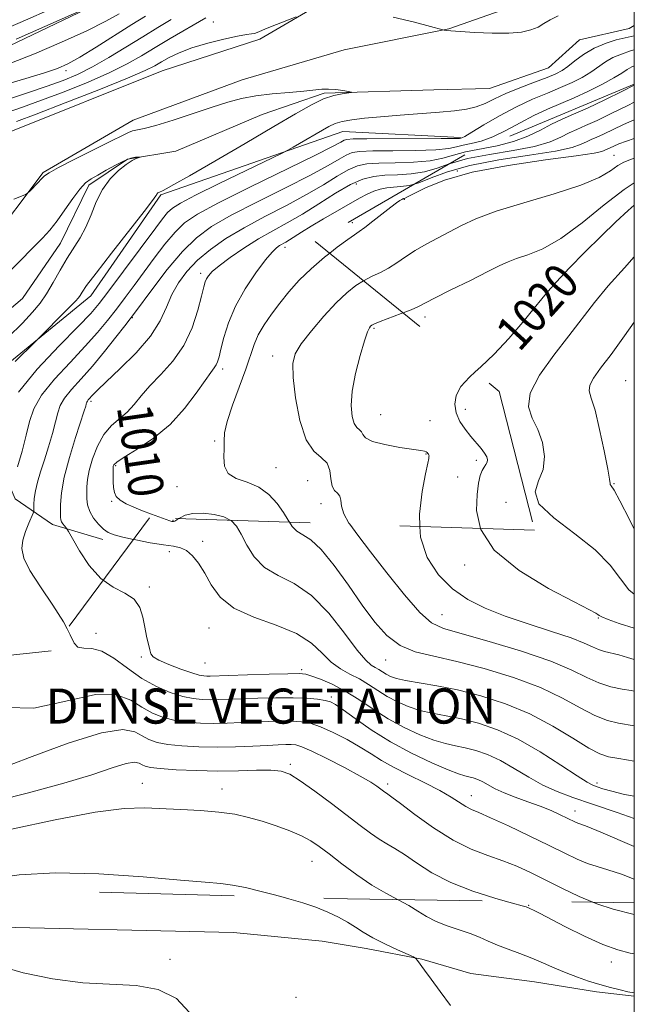
# Model space of a CAD drawing. Extents: x 2059800 to 2062700, y 344800 to 347700.
# Drawn here: x 2062360 to 2062500, y 346570 to 346795 of the extents above; entities that cross this region are included whole.
import ezdxf
from ezdxf.enums import TextEntityAlignment as Align

# ---------------------------------------------------------------- set-up
doc = ezdxf.new("R2010")
doc.units = 0
doc.header["$MEASUREMENT"] = 0
for name, pattern in [('DGN Style 2', [51.195507, 30.717304, -20.478203]), ('DGN Style 3', [71.67371, 51.195507, -20.478203]), ('rvrstm', [117.1, 50, -3.9, 0.5, -3.9, 0.5, -3.9, 0.5, -3.9, 50])]:
    doc.linetypes.add(name, pattern=pattern)
for name, color, linetype, lineweight in [('32000', 7, 'Continuous', 0), ('DENSE LABEL', 7, 'Continuous', 0), ('DTM HARD BREAKLINE', 7, 'Continuous', 0), ('DTM OBSCURED SPOT', 7, 'Continuous', 0), ('DTM SPOT ELEVATION', 2, 'Continuous', 13), ('INDEX CONTOUR', 41, 'Continuous', 13), ('INDEX CONTOUR DASHED', 41, 'DGN Style 3', 13), ('INDEX CONTOUR LABEL', 244, 'Continuous', 0), ('INTERMEDIATE CONTOUR', 44, 'Continuous', 0), ('INTERMEDIATE CONTOUR DASHED', 44, 'DGN Style 3', 0), ('OBSCURED GROUND BOUNDARY', 84, 'DGN Style 2', 0), ('STREAM - RIVER SINGLE LINE', 142, 'rvrstm', 0)]:
    doc.layers.add(name, color=color, linetype=linetype, lineweight=lineweight)
doc.styles.add('Style-ITALICS', font='ITALICS.shx')
doc.styles.add('Style-WORKING', font='WORKING.shx')

msp = doc.modelspace()

# ---------------------------------------------------------------- linework, layer by layer
at = {"layer": '32000', "flags": 128}
msp.add_lwpolyline([(2060000, 345000), (2062500, 345000), (2062500, 347500), (2060000, 347500), (2060000, 345000)], dxfattribs=at)
at = {"layer": 'DTM HARD BREAKLINE'}
for points in [[(2062141.565, 346808.244, 998.406), (2062178.739, 346804.902, 1002.551), (2062216.464, 346798.372, 1003.865), (2062243.643, 346790.098, 1005.179), (2062267.701, 346773.612, 1007.133), (2062286.977, 346767.276, 1008.751), (2062318.415, 346771.047, 1009.964), (2062346.759, 346783.866, 1011.278), (2062383.878, 346801.665, 1012.12), (2062404.698, 346818.32, 1014.816), (2062415.703, 346828.755, 1016.399), (2062439.185, 346835.818, 1016.635), (2062458.931, 346841.54, 1015.928), (2062483.619, 346861.649, 1015.692), (2062500, 346874.809, 1015.205)], [(2062414.63, 346790.45, 1001.52), (2062446.4, 346809.07, 1003.07), (2062477.39, 346824.63, 1004.34), (2062492.26, 346841.05, 1004.65), (2062500, 346850.468, 1005.021)], [(2062500, 346815.426, 1003.87), (2062496.93, 346810.67, 1003.64), (2062477.01, 346799.67, 1002.88), (2062457.72, 346792.83, 1002.05), (2062433.86, 346788.01, 1001.16), (2062410.6, 346781.2, 1000.92), (2062385.73, 346772.01, 1000.74), (2062365.21, 346760.02, 1000.16), (2062352.41, 346743.22, 999.61), (2062343.02, 346732.16, 999.41), (2062335.15, 346726.65, 998.9), (2062333.42, 346719.9, 998.04), (2062333.939, 346719.375, 998.071), (2062334.758, 346718.065, 998.131), (2062335.754, 346716.7, 998.199)], [(2062088.06, 346782.97, 992.79), (2062121.431, 346779.319, 994.138), (2062167.163, 346772.615, 994.744), (2062214.891, 346765.142, 996.867), (2062266.225, 346751.094, 999.26), (2062295.176, 346749.154, 999.933), (2062319.019, 346754.458, 1000.405), (2062356.707, 346768.966, 1000.742), (2062392.311, 346783.24, 1000.978), (2062414.63, 346790.45, 1001.52)], [(2062347.84, 346708.9, 999.17), (2062376.03, 346731.91, 1000.63), (2062392.01, 346754.99, 1000.15), (2062433.56, 346769.38, 1002.83), (2062460.38, 346768.01, 1003.81)], [(2062336.068, 346716.325, 998.219), (2062337.064, 346715.255, 998.279), (2062340.057, 346713.631, 998.462), (2062347.84, 346708.9, 999.17), (2062353.73, 346697.35, 1001.55), (2062358.83, 346685.61, 1004.61), (2062367.33, 346679.8, 1007.39), (2062378.82, 346676.36, 1009.53)], [(2062293.527, 346579.213, 994.789), (2062334.932, 346587.946, 994.541), (2062348.824, 346588.127, 994.081), (2062408.558, 346586.797, 994.647), (2062428.792, 346584.783, 995.072), (2062438.853, 346583.122, 995.497), (2062451.553, 346580.684, 996.063), (2062462.704, 346577.445, 996.487), (2062477.236, 346575.521, 997.018), (2062491.373, 346573.206, 997.584), (2062500, 346572.26, 997.854)]]:
    msp.add_polyline3d(points, dxfattribs=at)
at = {"layer": 'DTM OBSCURED SPOT'}
for p in [(2062495.34, 346763.99, 1015.1), (2062459.65, 346760.42, 1014.2), (2062447.53, 346753.97, 1014.1), (2062435.69, 346748.61, 1013.5), (2062476.17, 346733.42, 1019.3), (2062452.25, 346727.08, 1018.5), (2062498.02, 346712.6, 1025.2), (2062495.34, 346689.13, 1024.1), (2062394.8, 346680.74, 1012.1), (2062401.6, 346675.98, 1010.4), (2062393.94, 346673.56, 1009.6), (2062461.3, 346670.57, 1019.5), (2062389.38, 346665.56, 1008.3), (2062456.11, 346659.26, 1016.9), (2062491.78, 346658.47, 1019.9), (2062377.23, 346654.96, 1006.5), (2062402.98, 346656.22, 1009.2), (2062387.55, 346649.57, 1007.8), (2062402.08, 346648.2, 1009.1), (2062443.29, 346648.92, 1013.3), (2062424.16, 346646.71, 1008.3), (2062430.89, 346640.44, 1006.3), (2062421.58, 346625.07, 1000.3), (2062387.77, 346620.74, 998.7), (2062405.99, 346619.48, 998.6), (2062443.78, 346620.62, 1002.4), (2062491.46, 346620.83, 1010.4), (2062462.82, 346617.99, 1004.7), (2062486.51, 346614.46, 1006.6), (2062426.47, 346602.96, 997.2)]:
    msp.add_point(p, dxfattribs=at)
at = {"layer": 'DTM SPOT ELEVATION'}
for p in [(2062404.03, 346794.34, 1003.1), (2062370.4, 346783.31, 1007.6), (2062436.63, 346757.41, 1010.8), (2062420.32, 346743, 1012.5), (2062401.13, 346737.07, 1009.6), (2062385.49, 346726.93, 1006.1), (2062440.64, 346724.5, 1018.2), (2062417.56, 346718.24, 1015.4), (2062406.12, 346715.27, 1012.4), (2062376.06, 346707.84, 1008.3), (2062442.12, 346704.86, 1019.1), (2062461.47, 346706.03, 1020.5), (2062453.37, 346703.48, 1019.1), (2062404.27, 346698.86, 1013.8), (2062452.49, 346695.85, 1017.9), (2062381.73, 346693.22, 1012.2), (2062463.97, 346694.41, 1019.6), (2062418.32, 346692.75, 1014.9), (2062425.5, 346689.75, 1014.4), (2062459.69, 346690.6, 1018.9), (2062395.69, 346688.39, 1013.3), (2062380.8, 346685.1, 1011.9), (2062428.54, 346684.52, 1015.5), (2062470.73, 346684.87, 1021.7), (2062475.88, 346592.95, 1000.1), (2062394.15, 346580.66, 994.1), (2062494.79, 346580, 999.4), (2062422.87, 346571.99, 994.4)]:
    msp.add_point(p, dxfattribs=at)
at = {"layer": 'INDEX CONTOUR'}
for points in [[(2062357.576, 346784.903, 1010), (2062363.182, 346787.139, 1010), (2062369.401, 346789.762, 1010), (2062375.114, 346792.343, 1010), (2062379.445, 346794.525, 1010), (2062382.513, 346796.2681, 1010)], [(2062358.479, 346753.987, 1000), (2062360.22, 346754.626, 1000), (2062361.136, 346755.0071, 1000), (2062361.634, 346755.312, 1000), (2062362.143, 346755.801, 1000), (2062363.964, 346757.668, 1000), (2062364.842, 346758.592, 1000), (2062365.505, 346759.262, 1000), (2062366.5391, 346759.98, 1000), (2062368.703, 346761.165, 1000), (2062372.431, 346763.067, 1000), (2062380.757, 346767.244, 1000), (2062383.258, 346768.514, 1000), (2062384.664, 346769.195, 1000), (2062385.5889, 346769.523, 1000), (2062388.24, 346770.072, 1000), (2062390.8921, 346770.775, 1000), (2062394.812, 346771.991, 1000), (2062399.375, 346773.489, 1000), (2062403.738, 346774.942, 1000), (2062407.298, 346776.091, 1000), (2062410.4049, 346776.938, 1000), (2062413.65, 346777.549, 1000), (2062417.419, 346777.992, 1000), (2062421.291, 346778.323, 1000), (2062424.642, 346778.598, 1000), (2062428.748, 346779.032, 1000), (2062430.265, 346779.077, 1000), (2062431.9229, 346778.947, 1000), (2062433.543, 346778.72, 1000), (2062434.812, 346778.503, 1000), (2062435.471, 346778.375, 1000), (2062435.456, 346778.298, 1000), (2062433.38, 346778.028, 1000), (2062431.447, 346777.617, 1000), (2062429.093, 346776.823, 1000), (2062426.345, 346775.49, 1000), (2062422.767, 346773.446, 1000), (2062417.811, 346770.511, 1000), (2062411.274, 346766.684, 1000), (2062404.337, 346762.661, 1000), (2062398.528, 346759.313, 1000), (2062394.982, 346757.285, 1000), (2062393.26, 346756.323, 1000), (2062392.5331, 346755.947, 1000), (2062391.557, 346755.504, 1000), (2062391.365, 346755.384, 1000), (2062391.207, 346755.241, 1000), (2062391.08, 346755.072, 1000), (2062390.885, 346754.753, 1000), (2062390.122, 346753.686, 1000), (2062388.193, 346751.158, 1000), (2062380.758, 346741.6621, 1000), (2062377.243, 346737.128, 1000), (2062375.103, 346734.257, 1000), (2062374.076, 346732.765, 1000), (2062373.621, 346732.032, 1000), (2062373.235, 346731.485, 1000), (2062372.578, 346730.744, 1000), (2062371.3471, 346729.477, 1000), (2062363.255, 346721.385, 1000), (2062358.794, 346716.995, 1000)], [(2062457.742, 346762, 1010), (2062455.014, 346761.057, 1010), (2062452.165, 346760.22, 1010), (2062449.1309, 346759.756, 1010), (2062446.032, 346759.548, 1010), (2062443.127, 346759.413, 1010), (2062440.567, 346759.158, 1010), (2062438.07, 346758.541, 1010), (2062435.246, 346757.307, 1010), (2062431.831, 346755.322, 1010), (2062428.065, 346752.9191, 1010), (2062424.314, 346750.553, 1010), (2062420.851, 346748.554, 1010), (2062417.58, 346746.763, 1010), (2062414.313, 346744.903, 1010), (2062410.961, 346742.7919, 1010), (2062407.83, 346740.649, 1010), (2062405.327, 346738.792, 1010), (2062403.738, 346737.452, 1010), (2062402.879, 346736.5249, 1010), (2062402.445, 346735.822, 1010), (2062402.158, 346735.104, 1010), (2062401.834, 346733.949, 1010), (2062401.316, 346731.884, 1010), (2062400.455, 346728.628, 1010), (2062399.131, 346724.652, 1010), (2062397.235, 346720.621, 1010), (2062394.748, 346717.069, 1010), (2062392.028, 346714.0299, 1010), (2062389.523, 346711.41, 1010), (2062387.556, 346709.127, 1010), (2062385.941, 346707.146, 1010), (2062384.362, 346705.441, 1010), (2062380.737, 346702.3419, 1010), (2062379, 346700.325, 1010), (2062377.545, 346697.685, 1010), (2062376.428, 346694.778, 1010), (2062375.674, 346692.101, 1010), (2062375.281, 346690.024, 1010), (2062375.145, 346688.419, 1010), (2062375.132, 346687.035, 1010), (2062375.1591, 346685.66, 1010), (2062375.334, 346684.243, 1010), (2062375.81, 346682.774, 1010), (2062376.681, 346681.272, 1010), (2062377.799, 346679.871, 1010), (2062378.953, 346678.734, 1010), (2062380.04, 346677.963, 1010), (2062381.374, 346677.42, 1010), (2062383.377, 346676.908, 1010), (2062385.754, 346676.398, 1010)], [(2062463.727, 346714.62, 1020), (2062462.379, 346713.387, 1020), (2062460.472, 346711.289, 1020), (2062459.386, 346709.237, 1020), (2062459.062, 346707.208, 1020), (2062459.389, 346705.224, 1020), (2062460.24, 346703.312, 1020), (2062461.425, 346701.51, 1020), (2062462.736, 346699.854, 1020), (2062465.0591, 346697.112, 1020), (2062465.871, 346696.0589, 1020), (2062466.3521, 346695.226, 1020), (2062466.528, 346694.564, 1020), (2062466.449, 346694.011, 1020), (2062466.168, 346693.494, 1020), (2062465.76, 346692.902, 1020), (2062465.303, 346692.11, 1020), (2062464.865, 346690.972, 1020), (2062464.471, 346689.238, 1020), (2062464.135, 346686.635, 1020), (2062464.036, 346683.002, 1020), (2062464.955, 346678.888, 1020)], [(2062470.586, 346593.9249, 1000), (2062472.219, 346593.466, 1000), (2062474.452, 346592.847, 1000), (2062475.331, 346592.592, 1000), (2062475.674, 346592.468, 1000), (2062475.9, 346592.373, 1000), (2062476.299, 346592.193, 1000), (2062477, 346591.857, 1000), (2062478.345, 346591.178, 1000), (2062484.341, 346588.0569, 1000), (2062488.62, 346585.913, 1000), (2062492.795, 346584.024, 1000), (2062496.263, 346582.78, 1000), (2062499.073, 346582.069, 1000), (2062500, 346581.908, 1000)]]:
    msp.add_polyline3d(points, dxfattribs=at)
at = {"layer": 'INDEX CONTOUR DASHED'}
for points in [[(2062500, 346776.077, 1010), (2062498.54, 346775.368, 1010), (2062494.904, 346773.582, 1010), (2062491.499, 346771.948, 1010), (2062488.885, 346770.768, 1010), (2062486.883, 346769.898, 1010), (2062485.13, 346769.078, 1010), (2062483.2469, 346768.111, 1010), (2062480.775, 346767.052, 1010), (2062477.239, 346766.017, 1010), (2062472.4049, 346765.0861, 1010), (2062467.002, 346764.189, 1010), (2062461.996, 346763.22, 1010), (2062458.103, 346762.125, 1010), (2062457.742, 346762, 1010)], [(2062500, 346752.597, 1020), (2062498.622, 346751.403, 1020), (2062495.792, 346748.809, 1020), (2062492.416, 346745.57, 1020), (2062488.718, 346741.875, 1020), (2062485.165, 346738.2141, 1020), (2062482.2831, 346735.154, 1020), (2062480.386, 346733.035, 1020), (2062478.9369, 346731.2859, 1020), (2062477.189, 346729.107, 1020), (2062474.59, 346725.947, 1020), (2062471.394, 346722.24, 1020), (2062468.051, 346718.6691, 1020), (2062464.969, 346715.756, 1020), (2062463.727, 346714.62, 1020)], [(2062464.955, 346678.888, 1020), (2062465.012, 346678.631, 1020), (2062468.068, 346673.9279, 1020), (2062473.709, 346669.305, 1020), (2062480.446, 346665.218, 1020), (2062486.292, 346662.128, 1020), (2062489.743, 346660.342, 1020), (2062491.237, 346659.5389, 1020), (2062491.696, 346659.242, 1020), (2062491.965, 346659.029, 1020), (2062492.581, 346658.707, 1020), (2062494.004, 346658.141, 1020), (2062496.569, 346657.24, 1020), (2062500, 346656.137, 1020)], [(2062385.754, 346676.398, 1010), (2062386.2849, 346676.284, 1010), (2062389.6, 346675.641, 1010), (2062392.637, 346675.128, 1010), (2062394.885, 346674.82, 1010), (2062396.515, 346674.497, 1010), (2062397.87, 346673.864, 1010), (2062399.229, 346672.6831, 1010), (2062400.628, 346670.944, 1010), (2062402.039, 346668.693, 1010), (2062403.534, 346666.026, 1010), (2062405.567, 346663.248, 1010), (2062408.693, 346660.7141, 1010), (2062413.196, 346658.664, 1010), (2062418.296, 346656.865, 1010), (2062422.944, 346654.971, 1010), (2062426.359, 346652.749, 1010), (2062428.822, 346650.44, 1010), (2062430.883, 346648.401, 1010), (2062432.984, 346646.881, 1010), (2062435.1541, 346645.703, 1010), (2062437.313, 346644.584, 1010), (2062439.412, 346643.306, 1010), (2062441.502, 346641.926, 1010), (2062443.664, 346640.564, 1010), (2062445.965, 346639.328, 1010), (2062448.4321, 346638.267, 1010), (2062451.08, 346637.413, 1010), (2062453.9361, 346636.764, 1010), (2062457.068, 346636.177, 1010), (2062460.554, 346635.472, 1010), (2062464.457, 346634.468, 1010), (2062468.778, 346632.981, 1010), (2062473.504, 346630.828, 1010), (2062478.51, 346627.97, 1010), (2062483.218, 346624.951, 1010), (2062486.943, 346622.465, 1010), (2062489.225, 346621.009, 1010), (2062490.524, 346620.323, 1010), (2062491.526, 346619.95, 1010), (2062492.85, 346619.516, 1010), (2062494.84, 346618.95, 1010), (2062497.77, 346618.261, 1010), (2062500, 346617.816, 1010)], [(2062353.27, 346616.4709, 1000), (2062361.876, 346618.6, 1000), (2062369.931, 346620.774, 1000), (2062376.3049, 346622.742, 1000), (2062380.955, 346624.309, 1000), (2062384.108, 346625.2891, 1000), (2062386.025, 346625.579, 1000), (2062387.098, 346625.3881, 1000), (2062387.754, 346625.0079, 1000), (2062388.437, 346624.673, 1000), (2062389.648, 346624.398, 1000), (2062391.907, 346624.143, 1000), (2062395.542, 346623.886, 1000), (2062400.126, 346623.677, 1000), (2062405.044, 346623.582, 1000), (2062409.734, 346623.636, 1000), (2062413.859, 346623.74, 1000), (2062417.14, 346623.762, 1000), (2062419.468, 346623.546, 1000), (2062421.435, 346622.843, 1000), (2062423.805, 346621.379, 1000), (2062427.106, 346619.018, 1000), (2062430.908, 346616.174, 1000), (2062437.504, 346611.1329, 1000), (2062439.849, 346609.384, 1000), (2062441.797, 346608.0489, 1000), (2062443.572, 346606.99, 1000), (2062445.424, 346605.9261, 1000), (2062447.609, 346604.542, 1000), (2062450.361, 346602.6279, 1000), (2062453.826, 346600.392, 1000), (2062458.126, 346598.15, 1000), (2062463.198, 346596.175, 1000), (2062468.228, 346594.587, 1000), (2062470.586, 346593.9249, 1000)]]:
    msp.add_polyline3d(points, dxfattribs=at)
at = {"layer": 'INTERMEDIATE CONTOUR'}
for points in [[(2062359.013, 346790.492, 1012), (2062378.639, 346799.144, 1012)], [(2062352.823, 346791.227, 1014), (2062359.974, 346794.276, 1014), (2062367.913, 346797.74, 1014)], [(2062352.696, 346772.293, 1004), (2062360.481, 346774.975, 1004), (2062364.812, 346776.524, 1004), (2062369.982, 346778.4819, 1004), (2062375.442, 346780.678, 1004), (2062380.4141, 346782.851, 1004), (2062384.347, 346784.814, 1004), (2062387.5939, 346786.659, 1004), (2062390.738, 346788.549, 1004), (2062394.1741, 346790.575, 1004), (2062402.317, 346795.299, 1004)], [(2062353.906, 346775.7, 1006), (2062361.831, 346778.281, 1006), (2062366.064, 346779.704, 1006), (2062369.724, 346781.027, 1006), (2062373.036, 346782.417, 1006), (2062376.415, 346784.113, 1006), (2062380.156, 346786.268, 1006), (2062384.078, 346788.671, 1006), (2062387.881, 346791.028, 1006), (2062391.325, 346793.105, 1006), (2062394.413, 346794.932, 1006)], [(2062356.072, 346779.953, 1008), (2062361.203, 346781.486, 1008), (2062365.476, 346782.775, 1008), (2062368.458, 346783.767, 1008), (2062370.826, 346784.804, 1008), (2062373.533, 346786.327, 1008), (2062377.245, 346788.613, 1008), (2062385.443, 346793.777, 1008), (2062388.556, 346795.687, 1008)], [(2062359.131, 346771.668, 1002), (2062363.559, 346773.345, 1002), (2062370.241, 346775.938, 1002), (2062377.848, 346778.938, 1002), (2062384.412, 346781.588, 1002), (2062388.484, 346783.33, 1002), (2062390.689, 346784.406, 1002), (2062392.172, 346785.259, 1002), (2062393.908, 346786.243, 1002), (2062396.187, 346787.349, 1002), (2062399.128, 346788.484, 1002), (2062402.718, 346789.552, 1002), (2062406.41, 346790.463, 1002), (2062409.526, 346791.125, 1002), (2062411.5641, 346791.489, 1002), (2062412.732, 346791.657, 1002), (2062413.418, 346791.771, 1002), (2062414.001, 346791.964, 1002), (2062416.2409, 346792.9379, 1002), (2062418.41, 346793.824, 1002), (2062422.866, 346795.587, 1002)], [(2062445.042, 346795.445, 1002), (2062449.885, 346794.327, 1002), (2062453.545, 346793.345, 1002), (2062456.358, 346792.577, 1002), (2062456.661, 346792.52, 1002), (2062457.107, 346792.464, 1002), (2062458.167, 346792.365, 1002), (2062460.267, 346792.205, 1002), (2062463.623, 346791.99, 1002), (2062467.61, 346791.821, 1002), (2062471.389, 346791.821, 1002), (2062474.308, 346792.083, 1002), (2062476.438, 346792.5739, 1002), (2062478.037, 346793.231, 1002), (2062479.375, 346793.999, 1002), (2062480.79, 346794.856, 1002), (2062482.633, 346795.79, 1002)], [(2062500, 346791.255, 1002), (2062495.878, 346790.286, 1002), (2062493.583, 346789.518, 1002), (2062490.826, 346788.386, 1002), (2062488.434, 346786.983, 1002), (2062486.437, 346785.5, 1002), (2062484.829, 346784.206, 1002), (2062483.521, 346783.278, 1002), (2062482.11, 346782.54, 1002), (2062480.114, 346781.724, 1002), (2062477.2289, 346780.635, 1002), (2062473.886, 346779.357, 1002), (2062470.695, 346778.043, 1002), (2062468.1109, 346776.832, 1002), (2062465.966, 346775.801, 1002), (2062463.934, 346775.007, 1002), (2062461.701, 346774.481, 1002), (2062458.994, 346774.132, 1002), (2062455.552, 346773.841, 1002), (2062446.585, 346773.151, 1002), (2062442.1491, 346772.786, 1002), (2062438.4521, 346772.438, 1002), (2062435.544, 346772.082, 1002), (2062433.358, 346771.687, 1002), (2062431.763, 346771.204, 1002), (2062430.3649, 346770.536, 1002), (2062422.2079, 346765.8, 1002), (2062420.99, 346765.111, 1002), (2062419.541, 346764.377, 1002), (2062411.474, 346760.496, 1002), (2062405.333, 346757.526, 1002), (2062399.915, 346754.863, 1002), (2062396.51, 346753.096, 1002), (2062394.683, 346751.941, 1002), (2062393.569, 346750.8979, 1002), (2062392.41, 346749.5059, 1002), (2062390.862, 346747.47, 1002), (2062379.936, 346732.755, 1002), (2062377.961, 346730.166, 1002), (2062376.037, 346727.916, 1002), (2062373.188, 346724.946, 1002), (2062368.821, 346720.5269, 1002), (2062363.857, 346715.2399, 1002), (2062359.601, 346709.991, 1002)], [(2062500, 346788.0631, 1004), (2062499.161, 346787.764, 1004), (2062497.082, 346787.068, 1004), (2062495.136, 346786.269, 1004), (2062493.417, 346785.264, 1004), (2062490.084, 346782.906, 1004), (2062488.12, 346781.727, 1004), (2062485.838, 346780.568, 1004), (2062483.197, 346779.4, 1004), (2062480.169, 346778.177, 1004), (2062476.793, 346776.778, 1004), (2062473.119, 346775.063, 1004), (2062469.279, 346772.99, 1004), (2062465.716, 346770.9, 1004), (2062462.9549, 346769.231, 1004), (2062461.359, 346768.3, 1004), (2062460.659, 346767.9399, 1004), (2062460.43, 346767.863, 1004), (2062460.157, 346767.83, 1004), (2062458.99, 346767.798, 1004), (2062455.991, 346767.776, 1004), (2062439.032, 346767.749, 1004), (2062435.862, 346767.711, 1004), (2062434.441, 346767.611, 1004), (2062433.835, 346767.41, 1004), (2062433.095, 346766.998, 1004), (2062431.2, 346765.992, 1004), (2062427.113, 346763.938, 1004), (2062412.315, 346756.709, 1004), (2062405.171, 346753.148, 1004), (2062400.399, 346750.581, 1004), (2062397.45, 346748.587, 1004), (2062395.255, 346746.474, 1004), (2062392.954, 346743.728, 1004), (2062390.517, 346740.549, 1004), (2062385.913, 346734.314, 1004), (2062383.854, 346731.547, 1004), (2062381.878, 346728.923, 1004), (2062379.88, 346726.329, 1004), (2062377.6141, 346723.569, 1004), (2062374.8, 346720.42, 1004), (2062371.326, 346716.767, 1004), (2062367.757, 346712.924, 1004), (2062364.826, 346709.308, 1004), (2062363.048, 346706.195, 1004), (2062362.07, 346703.29, 1004), (2062361.32, 346700.153, 1004), (2062360.367, 346696.539, 1004), (2062359.333, 346692.968, 1004)], [(2062500, 346784.38, 1006), (2062499.446, 346784.153, 1006), (2062498.4, 346783.545, 1006), (2062497.1541, 346782.72, 1006), (2062495.34, 346781.606, 1006), (2062492.72, 346780.177, 1006), (2062489.566, 346778.596, 1006), (2062486.2799, 346777.075, 1006), (2062480.168, 346774.49, 1006), (2062477.123, 346773.068, 1006), (2062473.935, 346771.364, 1006), (2062470.736, 346769.617, 1006), (2062467.716, 346768.16, 1006), (2062465.041, 346767.229, 1006), (2062462.7729, 346766.69, 1006), (2062460.952, 346766.3149, 1006), (2062459.4721, 346765.928, 1006), (2062457.664, 346765.551, 1006), (2062454.716, 346765.257, 1006), (2062450.166, 346765.097, 1006), (2062444.961, 346765.024, 1006), (2062440.397, 346764.97, 1006), (2062437.431, 346764.86, 1006), (2062435.651, 346764.588, 1006), (2062434.306, 346764.0421, 1006), (2062432.674, 346763.106, 1006), (2062430.155, 346761.634, 1006), (2062426.18, 346759.476, 1006), (2062420.485, 346756.59, 1006), (2062414.033, 346753.368, 1006), (2062408.093, 346750.312, 1006), (2062403.597, 346747.734, 1006), (2062400.131, 346745.191, 1006), (2062396.94, 346742.05, 1006), (2062393.498, 346737.951, 1006), (2062390.173, 346733.627, 1006), (2062386.031, 346727.999, 1006), (2062385.0401, 346726.675, 1006), (2062383.82, 346725.091, 1006), (2062381.798, 346722.492, 1006), (2062379.191, 346719.222, 1006), (2062376.412, 346715.893, 1006), (2062373.832, 346713.008, 1006), (2062371.657, 346710.608, 1006), (2062370.051, 346708.6249, 1006), (2062369.094, 346706.94, 1006), (2062368.529, 346705.247, 1006), (2062368.013, 346703.192, 1006), (2062367.283, 346700.541, 1006), (2062366.389, 346697.5339, 1006), (2062365.459, 346694.534, 1006), (2062364.611, 346691.837, 1006), (2062363.911, 346689.483, 1006), (2062363.416, 346687.451, 1006), (2062363.1581, 346685.73, 1006), (2062363.073, 346684.367, 1006), (2062363.071, 346683.421, 1006), (2062363.058, 346682.875, 1006), (2062362.927, 346682.394, 1006), (2062361.918, 346680.104, 1006), (2062361.17, 346678.207, 1006), (2062360.562, 346676.201, 1006), (2062360.342, 346674.282, 1006), (2062360.78, 346672.133, 1006), (2062362.152, 346669.305, 1006), (2062364.555, 346665.548, 1006), (2062367.377, 346661.3941, 1006), (2062369.823, 346657.57, 1006), (2062370.648, 346655.979, 1006)], [(2062464.352, 346765.3351, 1008), (2062461.474, 346764.768, 1008), (2062458.788, 346764.027, 1008), (2062456.339, 346763.304, 1008), (2062453.4409, 346762.739, 1008), (2062449.649, 346762.427, 1008), (2062445.496, 346762.2859, 1008), (2062441.762, 346762.192, 1008), (2062438.999, 346762.009, 1008), (2062436.86, 346761.564, 1008), (2062434.776, 346760.675, 1008), (2062432.253, 346759.214, 1008), (2062429.11, 346757.277, 1008), (2062425.247, 346755.015, 1008), (2062420.661, 346752.567, 1008), (2062415.75, 346750.027, 1008), (2062411.014, 346747.476, 1008), (2062406.861, 346744.976, 1008), (2062403.334, 346742.51, 1008), (2062400.388, 346740.0371, 1008), (2062397.976, 346737.519, 1008), (2062396.043, 346734.922, 1008), (2062394.536, 346732.209, 1008), (2062393.314, 346729.336, 1008), (2062391.891, 346726.217, 1008), (2062389.696, 346722.755, 1008), (2062386.406, 346718.965, 1008), (2062382.706, 346715.301, 1008), (2062379.526, 346712.328, 1008), (2062377.565, 346710.452, 1008), (2062376.5861, 346709.442, 1008), (2062375.486, 346708.202, 1008), (2062375.276, 346707.942, 1008), (2062375.151, 346707.723, 1008), (2062375.078, 346707.502, 1008), (2062375.01, 346707.234, 1008), (2062374.882, 346706.788, 1008), (2062374.537, 346705.7, 1008), (2062372.571, 346699.642, 1008), (2062371.174, 346695.057, 1008), (2062370.008, 346690.595, 1008), (2062369.372, 346687.017, 1008), (2062369.154, 346684.385, 1008), (2062369.139, 346682.589, 1008), (2062369.159, 346681.491, 1008), (2062369.225, 346680.85, 1008), (2062369.395, 346680.398, 1008), (2062369.699, 346679.926, 1008), (2062370.058, 346679.465, 1008), (2062370.363, 346679.102, 1008), (2062370.579, 346678.821, 1008), (2062370.962, 346678.175, 1008), (2062371.841, 346676.609, 1008), (2062373.4539, 346673.814, 1008), (2062375.687, 346670.462, 1008), (2062378.338, 346667.472, 1008), (2062378.874, 346667.098, 1008)], [(2062355.22, 346735.228, 998), (2062363.2731, 346743.301, 998), (2062365.051, 346745.111, 998), (2062366.701, 346746.926, 998), (2062368.372, 346749.015, 998), (2062370.161, 346751.523, 998), (2062371.946, 346754.096, 998), (2062373.547, 346756.254, 998), (2062374.867, 346757.667, 998), (2062376.129, 346758.601, 998), (2062377.634, 346759.471, 998), (2062379.577, 346760.577, 998), (2062381.712, 346761.755, 998), (2062383.684, 346762.727, 998), (2062385.207, 346763.287, 998), (2062386.275, 346763.518, 998), (2062386.948, 346763.577, 998), (2062387.282, 346763.589, 998), (2062387.296, 346763.558, 998), (2062386.4001, 346763.232, 998), (2062385.45, 346762.76, 998), (2062384.097, 346761.8871, 998), (2062382.348, 346760.492, 998), (2062380.444, 346758.576, 998), (2062378.682, 346756.17, 998), (2062377.279, 346753.353, 998), (2062376.1069, 346750.389, 998), (2062374.954, 346747.589, 998), (2062373.651, 346745.164, 998), (2062370.659, 346740.524, 998), (2062369.068, 346737.808, 998), (2062367.487, 346734.992, 998), (2062365.973, 346732.417, 998), (2062364.51, 346730.281, 998), (2062362.793, 346728.215, 998), (2062360.443, 346725.714, 998), (2062357.23, 346722.494, 998)], [(2062449.802, 346757.407, 1012), (2062448.635, 346757.09, 1012), (2062446.74, 346756.837, 1012), (2062445.076, 346756.727, 1012), (2062443.526, 346756.5679, 1012), (2062442.041, 346756.285, 1012), (2062440.586, 346755.829, 1012), (2062439.089, 346755.152, 1012), (2062437.341, 346754.1959, 1012), (2062429.119, 346749.47, 1012), (2062426.281, 346747.803, 1012), (2062424.105, 346746.46, 1012), (2062421.385, 346744.697, 1012), (2062420.505, 346744.166, 1012), (2062419.119, 346743.381, 1012), (2062418.394, 346742.883, 1012), (2062417.388, 346741.924, 1012), (2062415.8581, 346740.112, 1012), (2062413.683, 346737.203, 1012), (2062411.238, 346733.531, 1012), (2062409.022, 346729.579, 1012), (2062407.424, 346725.789, 1012), (2062406.383, 346722.448, 1012), (2062405.7281, 346719.804, 1012), (2062405.2971, 346718.019, 1012), (2062404.97, 346716.899, 1012), (2062404.639, 346716.162, 1012), (2062404.178, 346715.497, 1012), (2062403.4, 346714.482, 1012), (2062402.1, 346712.665, 1012), (2062400.115, 346709.77, 1012), (2062397.445, 346706.2209, 1012), (2062394.13, 346702.618, 1012), (2062390.318, 346699.474, 1012), (2062386.594, 346696.95, 1012), (2062383.654, 346695.116, 1012), (2062381.993, 346693.996, 1012), (2062381.328, 346693.408, 1012), (2062381.179, 346693.118, 1012), (2062381.144, 346692.902, 1012), (2062381.13, 346692.563, 1012), (2062381.127, 346691.912, 1012), (2062381.155, 346689.515, 1012), (2062381.239, 346688.204, 1012), (2062381.431, 346687.101, 1012), (2062381.8731, 346686.176, 1012), (2062382.727, 346685.344, 1012), (2062384.101, 346684.533, 1012), (2062385.875, 346683.729, 1012), (2062387.874, 346682.931, 1012), (2062389.912, 346682.154, 1012), (2062392.379, 346681.244, 1012)], [(2062430.534, 346741.682, 1014), (2062429.312, 346740.722, 1014), (2062426.296, 346738.127, 1014), (2062423.605, 346735.487, 1014), (2062421.2469, 346732.865, 1014), (2062419.139, 346730.282, 1014), (2062417.223, 346727.759, 1014), (2062415.563, 346725.331, 1014), (2062414.248, 346723.031, 1014), (2062413.3, 346720.822, 1014), (2062411.402, 346715.247, 1014), (2062408.352, 346707.008, 1014), (2062407.128, 346703.289, 1014), (2062406.571, 346700.675, 1014), (2062406.466, 346698.808, 1014), (2062406.47, 346697.096, 1014), (2062406.374, 346695.112, 1014), (2062406.513, 346693.081, 1014), (2062407.361, 346691.389, 1014), (2062409.22, 346690.28, 1014), (2062411.728, 346689.417, 1014), (2062414.352, 346688.315, 1014), (2062416.648, 346686.633, 1014), (2062418.525, 346684.587, 1014), (2062419.983, 346682.535, 1014), (2062421.0621, 346680.775, 1014), (2062421.37, 346680.303, 1014)], [(2062438.258, 346735.385, 1016), (2062436.458, 346734.2521, 1016), (2062434.405, 346732.618, 1016), (2062432.003, 346730.321, 1016), (2062429.189, 346727.283, 1016), (2062426.367, 346723.974, 1016), (2062424.06, 346721.0061, 1016), (2062422.67, 346718.73, 1016), (2062422.118, 346716.472, 1016), (2062422.205, 346713.297, 1016), (2062422.765, 346708.65, 1016), (2062423.752, 346703.479, 1016), (2062425.152, 346699.1081, 1016), (2062426.887, 346696.483, 1016), (2062428.616, 346695.032, 1016), (2062429.935, 346693.807, 1016), (2062430.575, 346692.099, 1016), (2062430.814, 346690.171, 1016), (2062431.065, 346688.526, 1016), (2062431.625, 346687.518, 1016), (2062432.321, 346686.899, 1016), (2062432.863, 346686.274, 1016), (2062433.075, 346685.313, 1016), (2062433.237, 346683.965, 1016), (2062433.743, 346682.247, 1016), (2062434.934, 346680.122, 1016), (2062435.126, 346679.856, 1016)], [(2062447.255, 346728.05, 1018), (2062446.819, 346727.879, 1018), (2062442.04, 346726.081, 1018), (2062440.736, 346725.56, 1018), (2062440.133, 346725.26, 1018), (2062439.855, 346725.029, 1018), (2062439.574, 346724.661, 1018), (2062439.141, 346723.717, 1018), (2062438.4521, 346721.7, 1018), (2062437.473, 346718.334, 1018), (2062436.448, 346714.221, 1018), (2062435.692, 346710.182, 1018), (2062435.441, 346706.895, 1018), (2062435.626, 346704.456, 1018), (2062436.0991, 346702.819, 1018), (2062436.715, 346701.888, 1018), (2062437.328, 346701.373, 1018), (2062437.796, 346700.938, 1018), (2062438.101, 346700.32, 1018), (2062438.728, 346699.5551, 1018), (2062440.29, 346698.751, 1018), (2062443.131, 346698.007, 1018), (2062446.532, 346697.381, 1018), (2062451.308, 346696.654, 1018), (2062452.156, 346696.5061, 1018), (2062452.507, 346696.385, 1018), (2062452.744, 346696.217, 1018), (2062452.935, 346696.016, 1018), (2062453.072, 346695.812, 1018), (2062453.151, 346695.629, 1018), (2062453.181, 346695.443, 1018), (2062453.174, 346695.223, 1018), (2062453.119, 346694.835, 1018), (2062452.905, 346693.758, 1018), (2062452.398, 346691.368, 1018), (2062451.591, 346687.295, 1018), (2062450.991, 346682.181, 1018), (2062451.122, 346679.337, 1018)], [(2062396.073, 346681.124, 1012), (2062396.417, 346681.345, 1012), (2062397.609, 346681.892, 1012), (2062399.35, 346682.285, 1012), (2062401.666, 346682.357, 1012), (2062404.183, 346682.099, 1012), (2062406.428, 346681.543, 1012), (2062407.968, 346680.738, 1012)], [(2062419.9351, 346594.822, 996), (2062421.248, 346594.47, 996), (2062424.418, 346593.541, 996), (2062427.394, 346592.531, 996), (2062430.1159, 346591.418, 996), (2062432.541, 346590.247, 996), (2062434.629, 346589.082, 996), (2062436.409, 346587.9579, 996), (2062438.193, 346586.813, 996), (2062440.364, 346585.559, 996), (2062443.128, 346584.164, 996), (2062446, 346582.819, 996), (2062449.615, 346581.175, 996), (2062450.197, 346580.811, 996), (2062450.562, 346580.365, 996), (2062452.139, 346578.183, 996), (2062453.662, 346576.103, 996), (2062455.754, 346573.271, 996), (2062458.104, 346570.129, 996)], [(2062446.011, 346594.263, 998), (2062446.133, 346594.198, 998), (2062448.571, 346592.889, 998), (2062450.658, 346591.619, 998), (2062452.633, 346590.398, 998), (2062454.787, 346589.277, 998), (2062457.312, 346588.29, 998), (2062462.534, 346586.544, 998), (2062464.708, 346585.683, 998), (2062466.708, 346584.803, 998), (2062468.819, 346583.899, 998), (2062471.254, 346582.967, 998), (2062473.92, 346581.986, 998), (2062476.652, 346580.934, 998), (2062479.315, 346579.804, 998), (2062481.912, 346578.652, 998), (2062484.475, 346577.551, 998), (2062487.032, 346576.559, 998), (2062489.579, 346575.679, 998), (2062492.101, 346574.901, 998), (2062494.555, 346574.223, 998), (2062496.7739, 346573.666, 998), (2062498.558, 346573.26, 998), (2062500, 346572.975, 998)], [(2062490.534, 346593.65, 1002), (2062491.4359, 346593.274, 1002), (2062495.21, 346592.079, 1002), (2062500, 346590.886, 1002)], [(2062302.431, 346568.449, 994), (2062308.028, 346570.44, 994), (2062313.477, 346572.242, 994), (2062318.632, 346573.693, 994), (2062323.45, 346574.653, 994), (2062332.073, 346575.532, 994), (2062336.022, 346576.536, 994), (2062339.794, 346578.462, 994), (2062343.25, 346580.609, 994), (2062346.205, 346582.017, 994), (2062348.656, 346581.984, 994), (2062351.325, 346580.8449, 994), (2062355.113, 346579.191, 994), (2062360.626, 346577.549, 994), (2062367.282, 346576.188, 994), (2062374.203, 346575.31, 994), (2062386.413, 346574.671, 994), (2062391.446, 346573.742, 994), (2062395.61, 346571.683, 994), (2062398.472, 346568.588, 994)]]:
    msp.add_polyline3d(points, dxfattribs=at)
at = {"layer": 'INTERMEDIATE CONTOUR DASHED'}
for points in [[(2062500, 346780, 1008), (2062497.319, 346778.626, 1008), (2062493.294, 346776.623, 1008), (2062489.362, 346774.75, 1008), (2062486.167, 346773.332, 1008), (2062483.543, 346772.203, 1008), (2062481.127, 346771.073, 1008), (2062478.591, 346769.737, 1008), (2062475.755, 346768.335, 1008), (2062472.478, 346767.088, 1008), (2062468.723, 346766.157, 1008), (2062464.352, 346765.3351, 1008)], [(2062500, 346772.073, 1012), (2062499.94, 346772.0491, 1012), (2062497.509, 346770.971, 1012), (2062493.005, 346768.827, 1012), (2062491.416, 346768.11, 1012), (2062490.199, 346767.581, 1012), (2062489.134, 346767.083, 1012), (2062487.903, 346766.485, 1012), (2062485.794, 346765.769, 1012), (2062482.001, 346764.946, 1012), (2062476.088, 346764.015, 1012), (2062469.116, 346762.939, 1012), (2062462.519, 346761.6729, 1012), (2062457.4189, 346760.224, 1012), (2062453.689, 346758.809, 1012), (2062450.89, 346757.702, 1012), (2062449.802, 346757.407, 1012)], [(2062500, 346767.799, 1014), (2062498.216, 346767.213, 1014), (2062496.478, 346766.575, 1014), (2062495.302, 346766.075, 1014), (2062493.138, 346765.087, 1014), (2062492.559, 346764.858, 1014), (2062490.814, 346764.487, 1014), (2062486.762, 346763.875, 1014), (2062479.77, 346762.943, 1014), (2062471.23, 346761.6889, 1014), (2062463.041, 346760.125, 1014), (2062456.734, 346758.322, 1014), (2062452.364, 346756.562, 1014), (2062449.615, 346755.183, 1014), (2062448.153, 346754.425, 1014), (2062447.564, 346754.1451, 1014), (2062447.413, 346754.101, 1014), (2062447.33, 346754.088, 1014), (2062447.198, 346754.037, 1014), (2062446.96, 346753.913, 1014), (2062446.541, 346753.659, 1014), (2062445.771, 346753.126, 1014), (2062444.462, 346752.1401, 1014), (2062440.392, 346748.935, 1014), (2062438.526, 346747.492, 1014), (2062437.2609, 346746.58, 1014), (2062436.172, 346745.85, 1014), (2062434.647, 346744.795, 1014), (2062432.258, 346743.037, 1014), (2062430.534, 346741.682, 1014)], [(2062500, 346763.295, 1016), (2062498.96, 346762.969, 1016), (2062497.599, 346762.416, 1016), (2062496.234, 346761.623, 1016), (2062494.566, 346760.452, 1016), (2062491.992, 346758.935, 1016), (2062487.83, 346757.15, 1016), (2062481.7531, 346755.184, 1016), (2062474.84, 346753.167, 1016), (2062468.525, 346751.244, 1016), (2062463.881, 346749.521, 1016), (2062460.556, 346747.967, 1016), (2062457.838, 346746.516, 1016), (2062452.511, 346743.708, 1016), (2062450.04, 346742.29, 1016), (2062447.841, 346740.849, 1016), (2062445.851, 346739.468, 1016), (2062443.962, 346738.254, 1016), (2062442.086, 346737.267, 1016), (2062440.2109, 346736.384, 1016), (2062438.258, 346735.385, 1016)], [(2062500, 346757.701, 1018), (2062497.661, 346756.19, 1018), (2062493.131, 346752.652, 1018), (2062488.128, 346748.611, 1018), (2062483.281, 346745.038, 1018), (2062479.115, 346742.666, 1018), (2062475.739, 346741.283, 1018), (2062473.158, 346740.442, 1018), (2062471.2431, 346739.721, 1018), (2062469.329, 346738.815, 1018), (2062466.619, 346737.445, 1018), (2062462.636, 346735.467, 1018), (2062458.189, 346733.273, 1018), (2062454.41, 346731.389, 1018), (2062450.62, 346729.442, 1018), (2062449.086, 346728.766, 1018), (2062447.255, 346728.05, 1018)], [(2062500, 346740.795, 1022), (2062497.743, 346738.339, 1022), (2062494.033, 346734.179, 1022), (2062490.923, 346730.403, 1022), (2062485.105, 346722.84, 1022), (2062481.623, 346718.386, 1022), (2062478.352, 346713.8291, 1022), (2062476.212, 346709.7681, 1022), (2062475.836, 346706.61, 1022), (2062476.705, 346704.009, 1022), (2062478.014, 346701.424, 1022), (2062479.057, 346698.464, 1022), (2062479.522, 346695.321, 1022), (2062479.195, 346692.331, 1022), (2062478.121, 346689.715, 1022), (2062477.365, 346687.226, 1022), (2062478.248, 346684.501, 1022), (2062481.616, 346681.276, 1022), (2062486.413, 346677.701, 1022), (2062491.106, 346674.0269, 1022), (2062494.515, 346670.505, 1022), (2062496.868, 346667.388, 1022), (2062498.745, 346664.932, 1022), (2062500, 346663.883, 1022)], [(2062500, 346725.895, 1024), (2062497.736, 346722.783, 1024), (2062494.691, 346718.592, 1024), (2062492.32, 346715.407, 1024), (2062490.701, 346713.141, 1024), (2062489.842, 346711.538, 1024), (2062489.72, 346710.258, 1024), (2062490.181, 346708.614, 1024), (2062491.038, 346705.83, 1024), (2062492.0971, 346701.484, 1024), (2062493.138, 346696.572, 1024), (2062493.935, 346692.441, 1024), (2062494.332, 346690.094, 1024), (2062494.46, 346689.156, 1024), (2062494.526, 346688.91, 1024), (2062494.746, 346688.636, 1024), (2062495.388, 346687.623, 1024), (2062496.735, 346685.16, 1024), (2062498.908, 346680.899, 1024), (2062500, 346678.711, 1024)], [(2062392.379, 346681.244, 1012), (2062393.2131, 346680.942, 1012), (2062394.087, 346680.6419, 1012), (2062394.527, 346680.512, 1012), (2062394.74, 346680.473, 1012), (2062394.92, 346680.4759, 1012), (2062395.188, 346680.5751, 1012), (2062395.651, 346680.853, 1012), (2062396.073, 346681.124, 1012)], [(2062407.968, 346680.738, 1012), (2062408.061, 346680.689, 1012), (2062409.263, 346679.414, 1012), (2062410.349, 346677.563, 1012), (2062411.617, 346675.092, 1012), (2062413.306, 346672.4, 1012), (2062415.637, 346669.9981, 1012), (2062418.747, 346668.174, 1012), (2062422.427, 346666.323, 1012), (2062426.383, 346663.617, 1012), (2062430.3139, 346659.565, 1012), (2062433.891, 346655.013, 1012), (2062436.777, 346651.144, 1012), (2062438.749, 346648.836, 1012), (2062440.025, 346647.743, 1012), (2062440.936, 346647.212, 1012), (2062441.762, 346646.709, 1012), (2062442.586, 346646.165, 1012), (2062443.437, 346645.628, 1012), (2062444.399, 346645.1339, 1012), (2062445.758, 346644.6681, 1012), (2062447.8539, 346644.201, 1012), (2062454.942, 346643.02, 1012), (2062459.698, 346642.069, 1012), (2062465.025, 346640.72, 1012), (2062470.632, 346638.912, 1012), (2062476.205, 346636.596, 1012), (2062481.431, 346633.824, 1012), (2062485.998, 346631.044, 1012), (2062489.596, 346628.805, 1012), (2062492.102, 346627.494, 1012), (2062494.129, 346626.841, 1012), (2062496.478, 346626.412, 1012), (2062500, 346625.8029, 1012)], [(2062421.37, 346680.303, 1014), (2062421.983, 346679.363, 1014), (2062423.01, 346678.296, 1014), (2062424.3791, 346677.461, 1014), (2062426.21, 346676.288, 1014), (2062428.594, 346674.1, 1014), (2062431.547, 346670.468, 1014), (2062434.789, 346665.968, 1014), (2062437.966, 346661.427, 1014), (2062440.835, 346657.54, 1014), (2062443.598, 346654.467, 1014), (2062446.572, 346652.237, 1014), (2062450.058, 346650.792, 1014), (2062454.299, 346649.734, 1014), (2062459.524, 346648.581, 1014), (2062465.782, 346646.956, 1014), (2062472.413, 346644.908, 1014), (2062478.574, 346642.595, 1014), (2062483.615, 346640.196, 1014), (2062487.647, 346637.971, 1014), (2062490.971, 346636.204, 1014), (2062493.849, 346635.089, 1014), (2062496.387, 346634.47, 1014), (2062500, 346633.878, 1014)], [(2062435.126, 346679.856, 1016), (2062436.943, 346677.335, 1016), (2062439.848, 346673.574, 1016), (2062443.5921, 346668.767, 1016), (2062447.585, 346663.785, 1016), (2062451.102, 346659.736, 1016), (2062453.753, 346657.381, 1016), (2062456.492, 346656.103, 1016), (2062466.914, 346653.145, 1016), (2062474.24, 346650.898, 1016), (2062480.9419, 346648.595, 1016), (2062485.783, 346646.57, 1016), (2062489.168, 346644.916, 1016), (2062491.913, 346643.661, 1016), (2062494.643, 346642.811, 1016), (2062497.2209, 346642.271, 1016), (2062499.317, 346641.924, 1016), (2062500, 346641.798, 1016)], [(2062451.122, 346679.337, 1018), (2062451.234, 346676.92, 1018), (2062452.779, 346672.255, 1018), (2062455.37, 346668.335, 1018), (2062458.571, 346665.159, 1018), (2062462.062, 346662.68, 1018), (2062465.97, 346660.679, 1018), (2062470.537, 346658.889, 1018), (2062475.817, 346657.112, 1018), (2062481.125, 346655.413, 1018), (2062485.591, 346653.925, 1018), (2062488.589, 346652.752, 1018), (2062490.474, 346651.877, 1018), (2062491.845, 346651.255, 1018), (2062493.213, 346650.828, 1018), (2062496.471, 346650.066, 1018), (2062498.478, 346649.499, 1018), (2062500, 346649.039, 1018)], [(2062378.874, 346667.098, 1008), (2062381.173, 346665.498, 1008), (2062383.839, 346664.152, 1008), (2062385.9529, 346662.782, 1008), (2062387.252, 346660.8989, 1008), (2062387.948, 346658.655, 1008), (2062388.3729, 346656.363, 1008), (2062388.791, 346654.295, 1008), (2062389.514, 346651.234, 1008), (2062389.76, 346650.327, 1008), (2062390.297, 346649.629, 1008), (2062391.577, 346648.875, 1008), (2062393.855, 346647.886, 1008), (2062396.602, 346646.828, 1008), (2062399.09, 346645.955, 1008), (2062400.771, 346645.458, 1008), (2062401.799, 346645.261, 1008), (2062402.507, 346645.228, 1008), (2062403.279, 346645.244, 1008), (2062407.437, 346645.387, 1008), (2062411.784, 346645.524, 1008), (2062416.746, 346645.669, 1008), (2062420.99, 346645.7789, 1008), (2062423.5679, 346645.801, 1008), (2062425.064, 346645.653, 1008), (2062426.44, 346645.246, 1008), (2062428.462, 346644.499, 1008), (2062431.082, 346643.369, 1008), (2062434.051, 346641.821, 1008), (2062437.168, 346639.864, 1008), (2062440.432, 346637.682, 1008), (2062443.89, 346635.499, 1008), (2062447.53, 346633.522, 1008), (2062451.105, 346631.865, 1008), (2062454.306, 346630.624, 1008), (2062456.932, 346629.84, 1008), (2062459.194, 346629.3339, 1008), (2062461.409, 346628.875, 1008), (2062463.839, 346628.25, 1008), (2062466.53, 346627.324, 1008), (2062469.473, 346625.984, 1008), (2062472.638, 346624.188, 1008), (2062475.916, 346622.199, 1008), (2062479.174, 346620.354, 1008), (2062482.39, 346618.876, 1008), (2062485.976, 346617.5471, 1008), (2062490.455, 346616.035, 1008), (2062496.079, 346614.124, 1008), (2062500, 346612.768, 1008)], [(2062370.648, 346655.979, 1006), (2062371.327, 346654.67, 1006), (2062372.234, 346652.764, 1006), (2062373.113, 346651.785, 1006), (2062374.434, 346651.563, 1006), (2062376.268, 346651.504, 1006), (2062378.586, 346650.904, 1006), (2062381.34, 346649.279, 1006), (2062384.416, 346647.014, 1006), (2062387.682, 346644.708, 1006), (2062390.997, 346642.854, 1006), (2062394.1741, 346641.506, 1006), (2062397.014, 346640.608, 1006), (2062399.386, 346640.096, 1006), (2062401.413, 346639.872, 1006), (2062403.284, 346639.825, 1006), (2062405.208, 346639.863, 1006), (2062410.408, 346640.069, 1006), (2062414.159, 346640.195, 1006), (2062418.281, 346640.282, 1006), (2062422.174, 346640.28, 1006), (2062425.351, 346640.155, 1006), (2062427.769, 346639.939, 1006), (2062429.5001, 346639.682, 1006), (2062430.7, 346639.372, 1006), (2062431.869, 346638.763, 1006), (2062433.595, 346637.55, 1006), (2062436.329, 346635.538, 1006), (2062439.992, 346632.9801, 1006), (2062444.37, 346630.241, 1006), (2062449.171, 346627.6581, 1006), (2062453.787, 346625.456, 1006), (2062457.532, 346623.836, 1006), (2062459.927, 346622.916, 1006), (2062461.32, 346622.491, 1006), (2062462.264, 346622.278, 1006), (2062463.221, 346622.032, 1006), (2062464.281, 346621.667, 1006), (2062465.441, 346621.139, 1006), (2062468.283, 346619.5521, 1006), (2062470.289, 346618.596, 1006), (2062472.8359, 346617.604, 1006), (2062475.681, 346616.592, 1006), (2062478.499, 346615.569, 1006), (2062481.0089, 346614.553, 1006), (2062483.104, 346613.6171, 1006), (2062484.724, 346612.843, 1006), (2062486.599, 346611.929, 1006), (2062487.153, 346611.697, 1006), (2062487.789, 346611.478, 1006), (2062489.252, 346610.923, 1006), (2062492.398, 346609.626, 1006), (2062500, 346606.364, 1006)], [(2062356.777, 346638.075, 1004), (2062363.035, 346637.913, 1004), (2062370.382, 346639.519, 1004), (2062377.108, 346641.018, 1004), (2062381.918, 346640.98, 1004), (2062385.187, 346639.756, 1004), (2062387.706, 346638.142, 1004), (2062390.144, 346636.794, 1004), (2062392.665, 346635.803, 1004), (2062395.312, 346635.12, 1004), (2062398.112, 346634.693, 1004), (2062401.04, 346634.477, 1004), (2062404.06, 346634.422, 1004), (2062407.137, 346634.481, 1004), (2062410.25, 346634.607, 1004), (2062413.379, 346634.752, 1004), (2062416.481, 346634.872, 1004), (2062419.403, 346634.942, 1004), (2062421.966, 346634.943, 1004), (2062424.091, 346634.829, 1004), (2062426.102, 346634.46, 1004), (2062428.425, 346633.67, 1004), (2062431.335, 346632.3671, 1004), (2062434.515, 346630.741, 1004), (2062437.499, 346629.055, 1004), (2062439.987, 346627.503, 1004), (2062442.333, 346626.012, 1004), (2062445.058, 346624.44, 1004), (2062448.495, 346622.694, 1004), (2062452.22, 346620.879, 1004), (2062455.619, 346619.15, 1004), (2062458.224, 346617.641, 1004), (2062461.577, 346615.473, 1004), (2062462.866, 346614.808, 1004), (2062464.547, 346614.088, 1004), (2062467.232, 346612.923, 1004), (2062471.28, 346611.061, 1004), (2062476.027, 346608.805, 1004), (2062480.557, 346606.603, 1004), (2062484.16, 346604.8151, 1004), (2062486.962, 346603.463, 1004), (2062489.294, 346602.485, 1004), (2062491.5001, 346601.778, 1004), (2062493.963, 346601.068, 1004), (2062497.079, 346600.039, 1004), (2062500, 346598.903, 1004)], [(2062354.02, 346623.57, 1002), (2062362.085, 346626.636, 1002), (2062370.899, 346629.9, 1002), (2062378.475, 346632.287, 1002), (2062383.339, 346633.023, 1002), (2062386.063, 346632.54, 1002), (2062387.73, 346631.575, 1002), (2062389.29, 346630.734, 1002), (2062391.1571, 346630.101, 1002), (2062393.609, 346629.6311, 1002), (2062396.837, 346629.29, 1002), (2062400.668, 346629.082, 1002), (2062404.837, 346629.0181, 1002), (2062409.066, 346629.099, 1002), (2062413.021, 346629.263, 1002), (2062416.351, 346629.434, 1002), (2062418.804, 346629.5481, 1002), (2062420.526, 346629.603, 1002), (2062421.757, 346629.606, 1002), (2062422.797, 346629.521, 1002), (2062424.1621, 346629.123, 1002), (2062426.425, 346628.139, 1002), (2062429.906, 346626.427, 1002), (2062433.908, 346624.356, 1002), (2062437.479, 346622.426, 1002), (2062439.892, 346621.025, 1002), (2062441.315, 346620.1009, 1002), (2062443.121, 346618.75, 1002), (2062443.45, 346618.525, 1002), (2062443.828, 346618.284, 1002), (2062444.714, 346617.654, 1002), (2062446.646, 346616.195, 1002), (2062449.96, 346613.665, 1002), (2062454.187, 346610.613, 1002), (2062458.658, 346607.7839, 1002), (2062462.8211, 346605.741, 1002), (2062466.6, 346604.308, 1002), (2062470.038, 346603.123, 1002), (2062473.213, 346601.874, 1002), (2062476.35, 346600.448, 1002), (2062479.706, 346598.7811, 1002), (2062483.458, 346596.868, 1002), (2062487.448, 346594.9369, 1002), (2062490.534, 346593.65, 1002)], [(2062357.951, 346610.338, 998), (2062367.901, 346612.457, 998), (2062377.066, 346614.186, 998), (2062383.643, 346615.017, 998), (2062388.291, 346615.152, 998), (2062396.599, 346614.775, 998), (2062401.08, 346614.555, 998), (2062405.274, 346614.226, 998), (2062408.861, 346613.716, 998), (2062412.032, 346613.016, 998), (2062415.109, 346612.131, 998), (2062418.309, 346611.08, 998), (2062421.419, 346609.937, 998), (2062424.122, 346608.79, 998), (2062426.241, 346607.669, 998), (2062428.1589, 346606.383, 998), (2062430.3969, 346604.682, 998), (2062433.325, 346602.428, 998), (2062436.704, 346599.921, 998), (2062440.145, 346597.574, 998), (2062443.316, 346595.696, 998), (2062446.011, 346594.263, 998)], [(2062338.155, 346597.07, 996), (2062339.379, 346597.27, 996), (2062340.768, 346597.397, 996), (2062342.491, 346597.469, 996), (2062344.907, 346597.648, 996), (2062348.378, 346598.127, 996), (2062353.241, 346598.989, 996), (2062359.713, 346599.888, 996), (2062367.981, 346600.371, 996), (2062377.902, 346600.128, 996), (2062388.015, 346599.431, 996), (2062396.526, 346598.695, 996), (2062402.156, 346598.233, 996), (2062405.683, 346597.93, 996), (2062408.398, 346597.5711, 996), (2062411.345, 346596.987, 996), (2062414.588, 346596.219, 996), (2062417.944, 346595.357, 996), (2062419.9351, 346594.822, 996)]]:
    msp.add_polyline3d(points, dxfattribs=at)
at = {"layer": 'OBSCURED GROUND BOUNDARY'}
msp.add_polyline3d([(2062500, 346780.201, 1018.427), (2062461.32, 346764.07, 1016.54), (2062427.25, 346744.36, 1015.84), (2062469.21, 346710.15, 1020.29), (2062477.22, 346678.49, 1020.76), (2062389.41, 346681.34, 1011.74), (2062366.98, 346651.02, 1006.47), (2062316.6, 346645.46, 1003.08), (2062298.83, 346610.43, 1000.03), (2062326.86, 346597.38, 995.93), (2062434.58, 346594.42, 994.41), (2062500, 346593.52, 1000.538)], dxfattribs=at)
at = {"layer": 'STREAM - RIVER SINGLE LINE'}
msp.add_polyline3d([(2062500, 346793.548, 1000.852), (2062498.84, 346792.86, 1000.84), (2062487.53, 346790.27, 1000.8), (2062480.45, 346783.94, 1000.78), (2062467.01, 346779.23, 1000.71), (2062454.25, 346778.91, 1000.48), (2062429.27, 346778.12, 999.83), (2062415.16, 346773.29, 998.78), (2062395.45, 346764.9, 998.29), (2062384.41, 346763.11, 997.89), (2062375.61, 346757.18, 997.63), (2062369.16, 346743.93, 997.22), (2062360.45, 346731.36, 996.63), (2062351.1, 346723.44, 995.97), (2062338.59, 346718.87, 995.32), (2062336.13, 346716.73, 995.11)], dxfattribs=at)

# ---------------------------------------------------------------- texts
at = {"layer": 'DENSE LABEL', "style": 'Style-WORKING'}
msp.add_text('DENSE VEGETATION', height=8, dxfattribs=at).set_placement((2062365.744, 346634.391, 1009.36))
at = {"layer": 'INDEX CONTOUR LABEL', "style": 'Style-ITALICS', "width": 0.875}
for s, rotation, p in [('1020', 47.900001, (2062470.788, 346721.593, 1020)), ('1010', 278.199998, (2062385.941, 346707.146, 1010))]:
    msp.add_text(s, height=8, rotation=rotation, dxfattribs=at).set_placement(p, align=Align.MIDDLE_LEFT)

doc.saveas('drawing.dxf')
